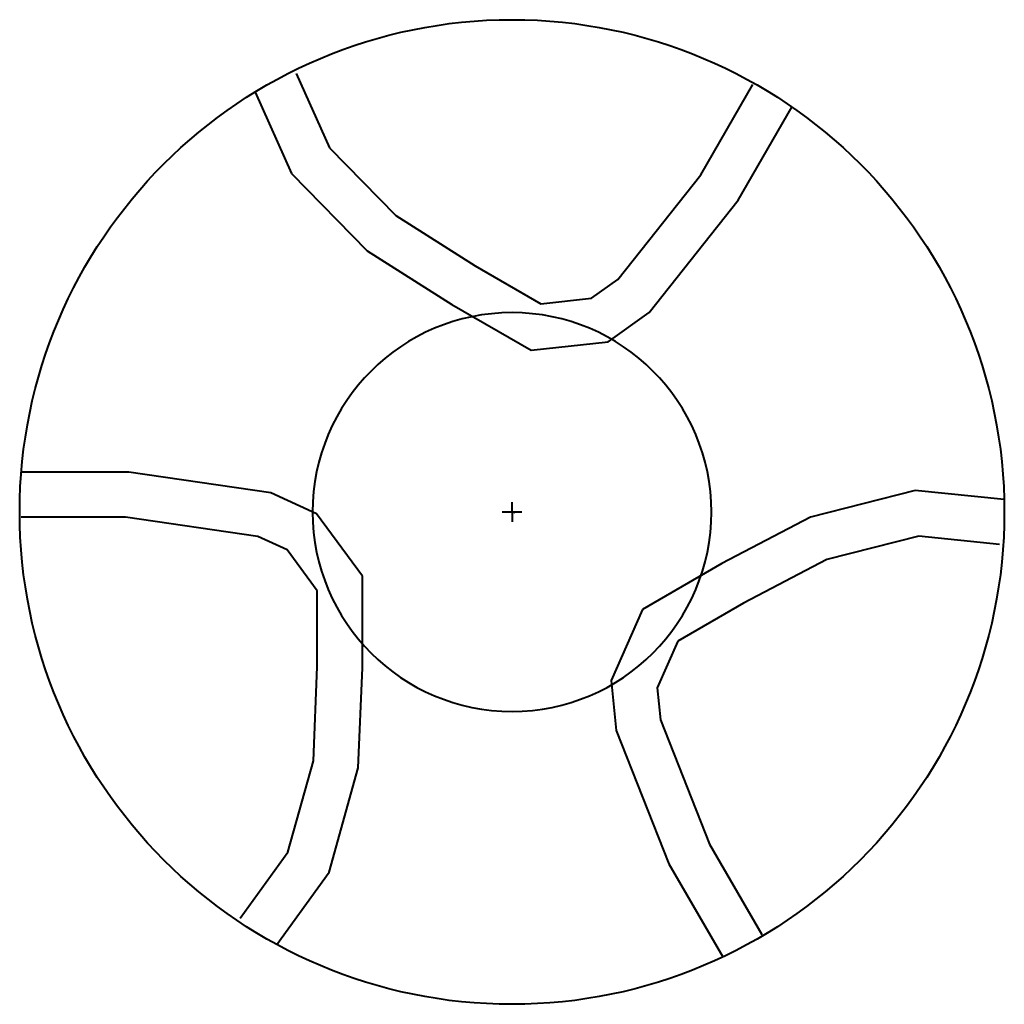
# Model space of a CAD drawing. Units: millimetres. Extents: x -1500 to 1500, y -1500 to 1500.
import ezdxf

# ---------------------------------------------------------------- set-up
doc = ezdxf.new("R2010")
doc.units = ezdxf.units.MM
doc.layers.add('A-DETL-MBND', color=5, linetype='Continuous', lineweight=40)
doc.layers.add('L-PLNT', color=71, linetype='Continuous', lineweight=40)

# ---------------------------------------------------------------- blocks, each defined once
blk = doc.blocks.new('이팝나무_base - 이팝나무_base-14570-참조 레벨')
at = {"layer": 'L-PLNT'}
for p, q in [((-657.4, 1335.9), (-556.1, 1110)), ((575, 1027.4), (734, 1302.6)), ((-782.7, 1279.7), (-671.4, 1031.4)), ((689, 950), (852.9, 1234)), ((-556.1, 1110), (-353.9, 903.2)), ((-671.4, 1031.4), (-441, 795.7)), ((322.4, 708.2), (575, 1027.4)), ((418.1, 607.7), (689, 950)), ((-353.9, 903.2), (-112.3, 749.9)), ((-441, 795.7), (-183.4, 632.4)), ((-112.3, 749.9), (88.2, 634.2)), ((242.6, 651.1), (322.4, 708.2)), ((-183.4, 632.4), (58.5, 492.7)), ((88.2, 634.2), (242.6, 651.1)), ((293.2, 518.5), (418.1, 607.7)), ((58.5, 492.7), (293.2, 518.5)), ((-1167.1, 121.8), (-1495.1, 121.8)), ((-735.3, 58.3), (-1167.1, 121.8)), ((1228.9, 65.9), (909.5, -15.9)), ((1499.5, 38.1), (1228.9, 65.9)), ((-595.6, -5.2), (-735.3, 58.3)), ((-29.7, 0.1), (0, 0.1)), ((0, 0.1), (0, 29.7)), ((0, 0.1), (29.7, 0.1)), ((9.3, -2.7), (0, 0.1)), ((0, 0.1), (0, -29.6)), ((-1177.2, -15.6), (-1495.1, -15.6)), ((-774.5, -74.8), (-1177.2, -15.6)), ((-455.9, -195.6), (-595.6, -5.2)), ((909.5, -15.9), (639.3, -157.2)), ((-685.1, -115.4), (-774.5, -74.8)), ((1239.2, -73.3), (959.1, -145)), ((1485.5, -98.5), (1239.2, -73.3)), ((-593.2, -240.6), (-685.1, -115.4)), ((959.1, -145), (705.5, -277.6)), ((639.3, -157.2), (397.4, -296.9)), ((-455.9, -474.9), (-455.9, -195.6)), ((-593.2, -472.1), (-593.2, -240.6)), ((397.4, -296.9), (302.3, -513.1)), ((705.5, -277.6), (505, -393.3)), ((505, -393.3), (442.5, -535.5)), ((-605.1, -758), (-593.2, -472.1)), ((-468.6, -779.7), (-455.9, -474.9)), ((302.3, -513.1), (317.2, -665.8)), ((442.5, -535.5), (452, -633.2)), ((452, -633.2), (602.1, -1011.6)), ((317.2, -665.8), (478.2, -1071.6)), ((-683.1, -1036.5), (-605.1, -758)), ((-557.5, -1097.1), (-468.6, -779.7)), ((602.1, -1011.6), (761.1, -1286.9)), ((-828.1, -1237.1), (-683.1, -1036.5)), ((478.2, -1071.6), (642.1, -1355.5)), ((-716.8, -1317.6), (-557.5, -1097.1))]:
    blk.add_line(p, q, dxfattribs=at)
blk.add_circle((0, 0.1), 1500, dxfattribs=at)

msp = doc.modelspace()

# ---------------------------------------------------------------- linework, layer by layer
at = {"layer": 'A-DETL-MBND'}
for start, end in [(0, 180), (360, 180), (360, 180), (180, 0), (180, 360), (180, 360)]:
    msp.add_arc((0, 0), 607.5, start, end, dxfattribs=at)

# ---------------------------------------------------------------- block references
at = {"layer": 'L-PLNT'}
msp.add_blockref('이팝나무_base - 이팝나무_base-14570-참조 레벨', (0, 0), dxfattribs=at)

doc.saveas('drawing.dxf')
